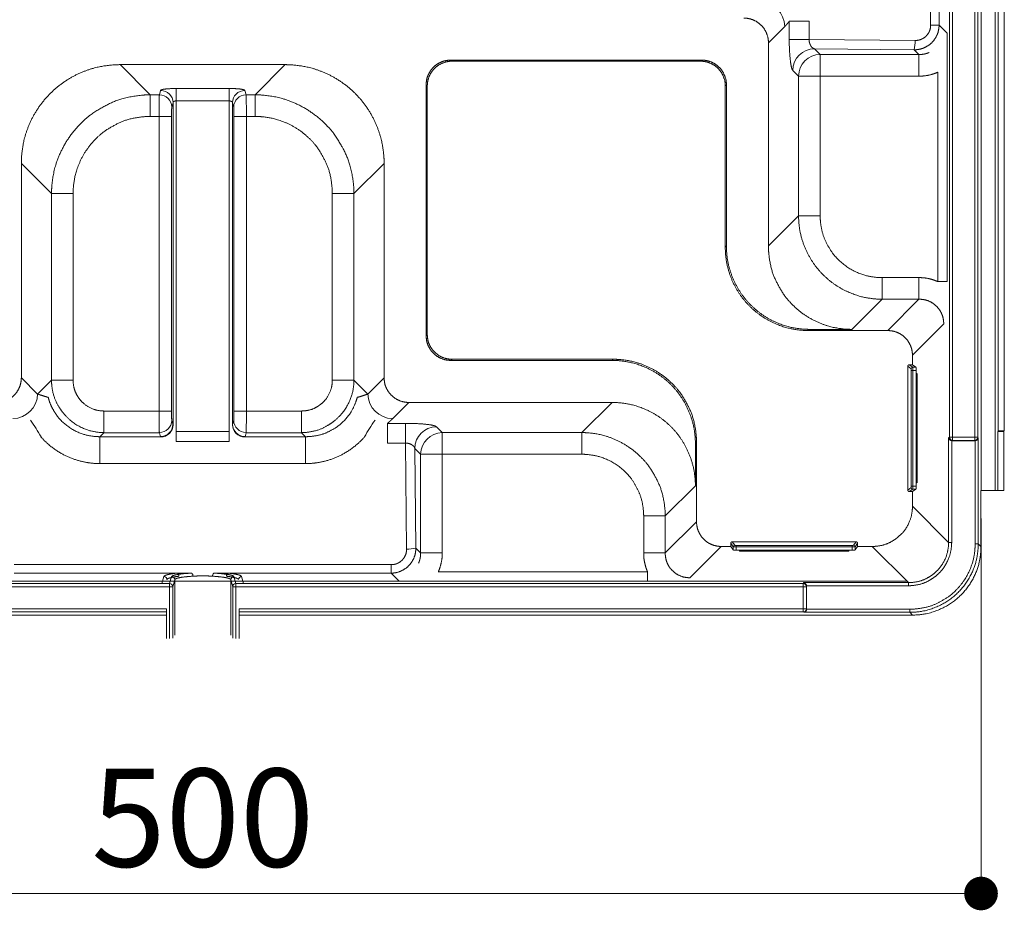
# Model space of a CAD drawing. Units: millimetres. Extents: x 983 to 21191, y 376 to 14413.
# Drawn here: x 17984 to 19039, y 5800 to 6753 of the extents above; entities that cross this region are included whole.
import ezdxf

# ---------------------------------------------------------------- set-up
doc = ezdxf.new("R2010")
doc.units = ezdxf.units.MM
doc.layers.get('Defpoints').update_dxf_attribs({"lineweight": 0})
doc.layers.add('KAKOU', color=7, linetype='Continuous', lineweight=0)
doc.layers.add('SUNPO', color=7, linetype='Continuous', lineweight=0)
doc.styles.add('CAD_SEIZU', font='romans.shx', dxfattribs={"width": 0.8, "bigfont": 'kelf1-k.shx'})
doc.dimstyles.new('Tdim200-3.5', dxfattribs={"dimscale": 30, "dimtxt": 3.5, "dimasz": 1.2, "dimexe": 0, "dimexo": 1, "dimgap": 0.5, "dimtad": 1, "dimdec": 1, "dimdsep": 46, "dimtxsty": 'CAD_SEIZU', "dimblk": 'DOT', "dimcen": 1, "dimclrd": 4, "dimclre": 4, "dimclrt": 256, "dimadec": 1, "dimazin": 2, "dimtfac": 1, "dimtdec": 1, "dimtix": 1, "dimtmove": 2, "dimatfit": 3, "dimldrblk": 'DOT', "dimfxl": 1, "dimlwd": -1, "dimlwe": -1, "dimarcsym": 0})

# ---------------------------------------------------------------- blocks, each defined once
blk = doc.blocks.new('グループ-449')
at = {"color": 3, "linetype": 'Continuous', "lineweight": 0}
for points in [[(10701.72, -25724.78), (10703.03, -25724.78), (10706.13, -25724.15), (10708.62, -25722.84), (10710.17, -25721.7), (10712.23, -25719.65), (10714, -25716.29), (10714.62, -25713.19), (10714.62, -25711.88)], [(10701.72, -25725.77), (10703.13, -25725.77), (10706.47, -25725.09), (10709.15, -25723.68), (10710.82, -25722.45), (10713.03, -25720.24), (10714.94, -25716.62), (10715.61, -25713.29), (10715.61, -25711.88)], [(10702.18, -25733.31), (10704.12, -25733.31), (10708.72, -25732.46), (10712.48, -25730.67), (10716.1, -25728.3), (10719.89, -25723.95), (10722.3, -25718.87), (10723.15, -25714.28), (10723.15, -25712.34)], [(10702.18, -25734.31), (10705.64, -25734.31), (10711.74, -25732.34), (10716.76, -25729.06), (10720.73, -25724.5), (10723.26, -25719.18), (10724.15, -25714.37), (10724.15, -25712.34)], [(10703.05, -25735.18), (10706.51, -25735.18), (10712.61, -25733.21), (10717.63, -25729.93), (10721.6, -25725.37), (10724.13, -25720.05), (10725.02, -25715.24), (10725.02, -25713.21)]]:
    blk.add_open_spline(points, degree=2, dxfattribs=at)
blk = doc.blocks.new('DC_GROUP_植栽トレー_57')
at = {"color": 7, "linetype": 'Continuous', "lineweight": 0}
for p, q in [((-156.22, -341.29), (-156.32, -341.29)), ((-156.12, -341.28), (-156.22, -341.29)), ((-156.01, -341.27), (-156.12, -341.28)), ((-155.91, -341.27), (-156.01, -341.27)), ((-155.81, -341.26), (-155.91, -341.27)), ((-155.7, -341.26), (-155.81, -341.26)), ((-155.6, -341.25), (-155.7, -341.26)), ((-155.49, -341.24), (-155.6, -341.25)), ((-155.39, -341.24), (-155.49, -341.24)), ((-155.29, -341.23), (-155.39, -341.24)), ((-155.18, -341.23), (-155.29, -341.23)), ((-155.08, -341.22), (-155.18, -341.23)), ((-154.97, -341.21), (-155.08, -341.22)), ((-154.86, -341.21), (-154.97, -341.21)), ((-154.76, -341.2), (-154.86, -341.21)), ((-154.65, -341.2), (-154.76, -341.2)), ((-154.55, -341.19), (-154.65, -341.2)), ((-154.44, -341.19), (-154.55, -341.19)), ((-154.33, -341.18), (-154.44, -341.19)), ((-154.23, -341.18), (-154.33, -341.18)), ((-154.12, -341.18), (-154.23, -341.18)), ((-154.01, -341.17), (-154.12, -341.18)), ((-153.91, -341.17), (-154.01, -341.17)), ((-153.8, -341.17), (-153.91, -341.17)), ((-153.69, -341.16), (-153.8, -341.17)), ((-153.58, -341.16), (-153.69, -341.16)), ((-153.48, -341.16), (-153.58, -341.16)), ((-153.37, -341.16), (-153.48, -341.16)), ((-153.26, -341.16), (-153.37, -341.16)), ((-153.15, -341.16), (-153.26, -341.16)), ((-153.04, -341.16), (-153.15, -341.16)), ((-152.93, -341.16), (-153.04, -341.16)), ((-152.83, -341.16), (-152.93, -341.16)), ((-152.72, -341.16), (-152.83, -341.16)), ((-152.61, -341.16), (-152.72, -341.16)), ((-152.5, -341.17), (-152.61, -341.16)), ((-152.39, -341.17), (-152.5, -341.17)), ((-152.28, -341.17), (-152.39, -341.17)), ((-152.18, -341.18), (-152.28, -341.17)), ((-152.07, -341.18), (-152.18, -341.18)), ((-151.96, -341.18), (-152.07, -341.18)), ((-151.86, -341.19), (-151.96, -341.18)), ((-151.75, -341.19), (-151.86, -341.19)), ((-151.64, -341.2), (-151.75, -341.19)), ((-151.54, -341.2), (-151.64, -341.2)), ((-151.43, -341.21), (-151.54, -341.2)), ((-151.33, -341.21), (-151.43, -341.21)), ((-151.22, -341.22), (-151.33, -341.21)), ((-151.12, -341.23), (-151.22, -341.22)), ((-151.01, -341.23), (-151.12, -341.23)), ((-150.91, -341.24), (-151.01, -341.23)), ((-150.81, -341.24), (-150.91, -341.24)), ((-150.7, -341.25), (-150.81, -341.24)), ((-150.6, -341.26), (-150.7, -341.25)), ((-150.49, -341.26), (-150.6, -341.26)), ((-150.39, -341.27), (-150.49, -341.26)), ((-150.29, -341.27), (-150.39, -341.27)), ((-150.19, -341.28), (-150.29, -341.27)), ((-150.08, -341.29), (-150.19, -341.28)), ((-149.98, -341.29), (-150.08, -341.29))]:
    blk.add_line(p, q, dxfattribs=at)
blk = doc.blocks.new('グループ-448')
at = {"color": 3, "linetype": 'Continuous', "lineweight": 0}
for p, q in [((10714.93, -25678.1), (10714.93, -25464.51)), ((10729.57, -25695.18), (10729.57, -25496.58)), ((10715.92, -25498.32), (10715.92, -25678.1)), ((10723.02, -25678.1), (10723.02, -25498.32)), ((10724.02, -25498.32), (10724.02, -25678.1)), ((10725.05, -25695.18), (10725.05, -25497.58)), ((10730.52, -25676.05), (10730.52, -25497.26)), ((10732.52, -25676.05), (10732.52, -25497.26)), ((10714.13, -25628.09), (10714.13, -25548.31)), ((10730.39, -25676.18), (10730.52, -25676.05)), ((10732.39, -25676.18), (10730.39, -25676.18)), ((10730.39, -25695.18), (10730.39, -25676.18)), ((10730.52, -25676.05), (10732.52, -25676.05)), ((10732.52, -25676.05), (10732.39, -25676.18)), ((10732.39, -25676.18), (10732.39, -25695.18)), ((10714.62, -25678.23), (10714.93, -25678.1)), ((10714.62, -25711.88), (10714.62, -25678.23)), ((10714.93, -25678.1), (10715.92, -25678.1)), ((10715.61, -25679.17), (10715.61, -25711.88)), ((10715.92, -25679.1), (10715.73, -25679.18)), ((10723.1, -25679.18), (10715.73, -25679.18)), ((10715.92, -25678.1), (10723.02, -25678.1)), ((10715.92, -25678.1), (10715.92, -25679.1)), ((10723.02, -25679.1), (10715.92, -25679.1)), ((10723.02, -25678.1), (10723.02, -25679.1)), ((10723.02, -25678.1), (10724.02, -25678.1)), ((10723.1, -25679.18), (10723.02, -25679.1)), ((10723.15, -25712.34), (10723.15, -25679.18)), ((10724.02, -25678.1), (10724.15, -25678.23)), ((10724.15, -25678.23), (10724.15, -25712.34)), ((10725.02, -25695.18), (10725.05, -25695.18)), ((10725.02, -25695.18), (10725.02, -25713.21)), ((10725.05, -25695.18), (10729.57, -25695.18)), ((10729.57, -25695.18), (10730.39, -25695.18)), ((10732.39, -25695.18), (10730.39, -25695.18)), ((10714.62, -25711.88), (10715.61, -25711.88)), ((10723.15, -25712.34), (10724.15, -25712.34)), ((10724.15, -25712.34), (10725.02, -25713.21)), ((10617.93, -25721.31), (10550.69, -25721.31)), ((10248.59, -25724.29), (10701.23, -25724.29)), ((10414.45, -25721.73), (10471.5, -25721.73)), ((10464.39, -25725.09), (10465.03, -25722.83)), ((10466.03, -25723.83), (10465.38, -25726.08)), ((10466.03, -25723.83), (10466.03, -25741.67)), ((10478.54, -25721.73), (10535.59, -25721.73)), ((10484.66, -25726.08), (10484.01, -25723.83)), ((10484.01, -25723.83), (10484.01, -25741.67)), ((10485.01, -25722.83), (10485.65, -25725.09)), ((10535.59, -25721.73), (10538.15, -25724.29)), ((10282.1, -25725.09), (10464.39, -25725.09)), ((10464.39, -25726.08), (10282.1, -25726.08)), ((10464.39, -25726.08), (10464.39, -25725.09)), ((10464.39, -25742.68), (10464.39, -25726.08)), ((10464.39, -25726.08), (10465.38, -25726.08)), ((10465.38, -25726.08), (10465.38, -25742.63)), ((10484.66, -25742.63), (10484.66, -25726.08)), ((10485.65, -25726.08), (10484.66, -25726.08)), ((10485.65, -25725.09), (10485.65, -25726.08)), ((10485.65, -25725.09), (10667.94, -25725.09)), ((10485.65, -25726.08), (10485.65, -25742.68)), ((10667.94, -25726.08), (10485.65, -25726.08)), ((10667.94, -25725.09), (10668.07, -25724.78)), ((10667.94, -25726.08), (10667.94, -25725.09)), ((10667.94, -25733.18), (10667.94, -25726.08)), ((10667.94, -25726.08), (10668.94, -25726.08)), ((10668.07, -25724.78), (10701.72, -25724.78)), ((10669.02, -25725.89), (10668.94, -25726.08)), ((10668.94, -25726.08), (10668.94, -25733.18)), ((10701.72, -25725.77), (10669.01, -25725.77)), ((10669.02, -25725.89), (10669.02, -25733.26)), ((10701.72, -25724.78), (10701.72, -25725.77)), ((10282.1, -25733.18), (10463.35, -25733.18)), ((10463.35, -25733.18), (10463.35, -25742.68)), ((10486.69, -25733.18), (10667.94, -25733.18)), ((10486.69, -25733.18), (10486.69, -25742.68)), ((10667.94, -25733.18), (10668.94, -25733.18)), ((10667.94, -25734.18), (10667.94, -25733.18)), ((10668.94, -25733.18), (10669.02, -25733.26)), ((10669.02, -25733.31), (10702.18, -25733.31)), ((10702.18, -25733.31), (10702.18, -25734.31)), ((10463.35, -25735.18), (10246.99, -25735.18)), ((10463.35, -25734.18), (10282.1, -25734.18)), ((10667.94, -25734.18), (10486.69, -25734.18)), ((10703.05, -25735.18), (10486.69, -25735.18)), ((10668.07, -25734.31), (10667.94, -25734.18)), ((10702.18, -25734.31), (10668.07, -25734.31)), ((10703.05, -25735.18), (10702.18, -25734.31))]:
    blk.add_line(p, q, dxfattribs=at)
for points in [[(10715.61, -25679.17, 0.028815), (10715.73, -25679.18)], [(10723.1, -25679.18, 0.012407), (10723.15, -25679.18)], [(10669.02, -25725.89, 0.028792), (10669.01, -25725.77)], [(10669.02, -25733.31, 0.012408), (10669.02, -25733.26)]]:
    blk.add_lwpolyline(points, format="xyb", dxfattribs=at)
for centre, radius, start, end in [((10715.93, -25678.09), 1, 180.2521, 269.398), ((10723.02, -25678.1), 1, 270.1844, 359.8164), ((10465.02, -25723.83), 1, 0.4832, 89.9102), ((10470.66, -25722.58), 1.2, 353.5612, 45.5086), ((10479.38, -25722.58), 1.2, 134.4914, 186.4388), ((10485.02, -25723.83), 1, 90.0898, 179.5168), ((10464.38, -25726.09), 1, 0.4819, 89.9116), ((10485.66, -25726.09), 1, 90.0884, 179.5181), ((10667.94, -25726.09), 1, 0.602, 89.7479), ((10667.94, -25733.18), 1, 270.1836, 359.8156)]:
    blk.add_arc(centre, radius, start, end, dxfattribs=at)
for points in [[(10714.62, -25678.23), (10714.64, -25678.36), (10714.73, -25678.59), (10714.88, -25678.79), (10715.07, -25678.97), (10715.29, -25679.09), (10715.51, -25679.16), (10715.61, -25679.17)], [(10723.15, -25679.18), (10723.32, -25679.17), (10723.57, -25679.07), (10723.77, -25678.96), (10723.96, -25678.77), (10724.09, -25678.55), (10724.15, -25678.33), (10724.15, -25678.23)], [(10471.5, -25721.73), (10470.24, -25721.78), (10468.36, -25721.95), (10467.19, -25722.1), (10466.25, -25722.28), (10465.69, -25722.43), (10465.42, -25722.53), (10465.22, -25722.62), (10465.06, -25722.74), (10465.03, -25722.83)], [(10471.85, -25722.72), (10470.79, -25722.77), (10469.19, -25722.93), (10468.18, -25723.06), (10467.34, -25723.22), (10466.82, -25723.36), (10466.45, -25723.48), (10466.18, -25723.63), (10466.05, -25723.74), (10466.03, -25723.83)], [(10484.01, -25723.83), (10483.99, -25723.74), (10483.86, -25723.63), (10483.7, -25723.54), (10483.34, -25723.39), (10482.7, -25723.22), (10481.86, -25723.06), (10480.85, -25722.93), (10479.25, -25722.77), (10478.19, -25722.72)], [(10485.01, -25722.83), (10484.98, -25722.74), (10484.82, -25722.62), (10484.47, -25722.46), (10483.79, -25722.28), (10482.85, -25722.11), (10481.68, -25721.95), (10479.8, -25721.78), (10478.54, -25721.73)], [(10669.01, -25725.77), (10669, -25725.67), (10668.93, -25725.45), (10668.81, -25725.23), (10668.68, -25725.08), (10668.56, -25724.98), (10668.37, -25724.86), (10668.17, -25724.79), (10668.07, -25724.78)], [(10668.07, -25734.31), (10668.2, -25734.3), (10668.44, -25734.22), (10668.66, -25734.08), (10668.84, -25733.88), (10668.96, -25733.64), (10669.01, -25733.42), (10669.02, -25733.31)]]:
    blk.add_open_spline(points, degree=2, dxfattribs=at)
at = {"color": 3}
blk.add_blockref('DC_GROUP_植栽トレー_57', (10628.17, -25381.43), dxfattribs=at)
blk = doc.blocks.new('A$C7B7B1495')
at = {"color": 1, "linetype": 'Continuous', "lineweight": 0}
for p, q in [((1637.8, 1060.2), (1637.8, 656.4)), ((1646.8, 656.4), (1646.8, 846.6)), ((1464.1, 637.6), (1481.5, 655)), ((1486.4, 660.6), (1507.6, 660.6)), ((1486.4, 660.6), (1486.4, 641.3)), ((1507.6, 641.3), (1507.6, 660.6)), ((1637.8, 656.4), (1646.8, 656.4)), ((1655.4, 647.9), (1646.8, 656.4)), ((1464.1, 420.1), (1464.1, 637.6)), ((1486.4, 641.3), (1507.6, 641.3)), ((1621.1, 640.1), (1507.6, 641.3)), ((1513.3, 631.3), (1620.2, 630.2)), ((1519.5, 625), (1513.3, 631.3)), ((1519.5, 601.9), (1519.5, 625)), ((1625.3, 625), (1519.5, 625)), ((1620.2, 630.2), (1625.3, 625)), ((1625.3, 601.9), (1625.3, 625)), ((770, 614.2), (946.7, 614.2)), ((802.2, 582), (770, 614.2)), ((946.7, 614.2), (914.4, 582)), ((1125.3, 617.9), (1124, 619.1)), ((1124, 619.1), (1392.6, 619.1)), ((1391.4, 617.9), (1125.3, 617.9)), ((1392.6, 619.1), (1391.4, 617.9)), ((1490.1, 608.1), (1496.4, 601.9)), ((1496.4, 601.9), (1496.4, 452.4)), ((1496.4, 601.9), (1519.5, 601.9)), ((1519.5, 601.9), (1625.3, 601.9)), ((1519.5, 452.4), (1519.5, 601.9)), ((1645.4, 606.1), (1645.4, 382)), ((1097.6, 592.6), (1098.8, 591.4)), ((1097.6, 324), (1097.6, 592.6)), ((1098.8, 591.4), (1098.8, 325.3)), ((1417.9, 591.4), (1419.1, 592.6)), ((1417.9, 418.9), (1417.9, 591.4)), ((1419.1, 592.6), (1419.1, 420.1)), ((811.9, 582), (802.2, 582)), ((802.2, 582), (802.2, 558.8)), ((813.2, 586.7), (811.9, 582)), ((829.9, 575.4), (829.9, 588.7)), ((886.8, 588.7), (829.9, 588.7)), ((886.8, 575.4), (886.8, 588.7)), ((904.8, 582), (903.4, 586.7)), ((914.4, 582), (904.8, 582)), ((914.4, 582), (914.4, 558.8)), ((825.2, 568.7), (826.6, 573.4)), ((826.6, 573.4), (826.6, 228.6)), ((829.9, 575.4), (886.8, 575.4)), ((829.9, 221.3), (829.9, 575.4)), ((886.8, 575.4), (886.8, 221.3)), ((890.1, 573.4), (891.5, 568.7)), ((890.1, 228.6), (890.1, 573.4)), ((802.2, 558.8), (811.6, 558.8)), ((824.9, 558.8), (811.6, 558.8)), ((811.6, 558.8), (811.6, 243.4)), ((824.9, 243.4), (824.9, 558.8)), ((891.8, 558.8), (891.8, 243.4)), ((891.8, 558.8), (905.1, 558.8)), ((905.1, 558.8), (914.4, 558.8)), ((905.1, 243.4), (905.1, 558.8)), ((664.1, 279), (664.1, 508.4)), ((664.1, 508.4), (696.4, 476.1)), ((1020.3, 476.1), (1052.6, 508.4)), ((1052.6, 508.4), (1052.6, 279)), ((696.4, 476.1), (696.4, 276.5)), ((696.4, 476.1), (719.5, 476.1)), ((719.5, 276.5), (719.5, 476.1)), ((1020.3, 476.1), (997.1, 476.1)), ((997.1, 476.1), (997.1, 276.5)), ((1020.3, 276.5), (1020.3, 476.1)), ((1496.4, 452.4), (1464.1, 420.1)), ((1496.4, 452.4), (1519.5, 452.4)), ((1419.1, 420.1), (1417.9, 418.9)), ((1625.3, 386.2), (1585.7, 386.2)), ((1585.7, 363), (1585.7, 386.2)), ((1625.3, 363), (1625.3, 386.2)), ((1645.4, 382), (1655.4, 382)), ((1553.4, 330.8), (1585.7, 363)), ((1585.7, 363), (1625.3, 363)), ((1625.3, 363), (1591.8, 329.5)), ((1507.2, 329.5), (1508.4, 330.8)), ((1591.8, 329.5), (1507.2, 329.5)), ((1508.4, 330.8), (1553.4, 330.8)), ((1618.3, 303.1), (1651.8, 336.6)), ((1098.8, 325.3), (1097.6, 324)), ((1124, 297.6), (1125.3, 298.8)), ((1296.6, 297.6), (1124, 297.6)), ((1297.8, 298.8), (1125.3, 298.8)), ((1297.8, 298.8), (1296.6, 297.6)), ((1618.3, 303.1), (1618.3, 292.9)), ((1613.2, 291.3), (1613.2, 158.7)), ((1617, 288.6), (1613.2, 291.3)), ((1614.9, 292.9), (1618.3, 292.9)), ((1614.9, 292.9), (1618.6, 290.3)), ((1618.8, 286.9), (1617.1, 286.9)), ((1617.1, 163.1), (1617.1, 286.9)), ((1622, 290.3), (1618.3, 292.9)), ((1618.6, 290.3), (1622, 290.3)), ((1622.4, 286.9), (1618.8, 286.9)), ((1618.8, 286.9), (1618.8, 163.1)), ((1622.4, 286.9), (1622.4, 283.9)), ((681.5, 261.6), (664.1, 279)), ((696.4, 276.5), (681.5, 261.6)), ((719.5, 276.5), (696.4, 276.5)), ((997.1, 276.5), (1020.3, 276.5)), ((1035.2, 261.6), (1020.3, 276.5)), ((1052.6, 279), (1035.2, 261.6)), ((1622.4, 283.9), (1622.4, 166.1)), ((1623.2, 283.3), (1622.4, 283.9)), ((1623.2, 166.7), (1623.2, 283.3)), ((811.6, 243.4), (752.6, 243.4)), ((752.6, 243.4), (752.6, 220.2)), ((811.6, 243.4), (824.9, 243.4)), ((891.8, 243.4), (905.1, 243.4)), ((964, 243.4), (905.1, 243.4)), ((964, 243.4), (964, 220.2)), ((1061.6, 235.2), (1079, 252.6)), ((1079, 252.6), (1296.6, 252.6)), ((1296.6, 252.6), (1264.3, 220.3)), ((826.4, 229.2), (825.2, 233.5)), ((891.5, 233.5), (890.2, 229.2)), ((1056.1, 209.1), (1056.1, 230.2)), ((1075.4, 230.2), (1056.1, 230.2)), ((1075.4, 209.1), (1075.4, 230.2)), ((1114.8, 220.3), (1108.5, 226.6)), ((748.3, 215.9), (752.6, 220.2)), ((748.3, 215.9), (748.3, 187.1)), ((813.1, 215.9), (748.3, 215.9)), ((752.6, 220.2), (811.9, 220.2)), ((811.9, 220.2), (813.1, 215.9)), ((886.8, 221.3), (829.9, 221.3)), ((829.9, 210.7), (829.9, 221.3)), ((886.8, 210.7), (886.8, 221.3)), ((903.6, 215.9), (904.8, 220.2)), ((968.4, 215.9), (903.6, 215.9)), ((904.8, 220.2), (964, 220.2)), ((964, 220.2), (968.4, 215.9)), ((968.4, 215.9), (968.4, 187.1)), ((1264.3, 220.3), (1114.8, 220.3)), ((1114.8, 197.1), (1114.8, 220.3)), ((1264.3, 197.1), (1264.3, 220.3)), ((829.9, 210.7), (886.8, 210.7)), ((1056.1, 209.1), (1075.4, 209.1)), ((1075.4, 209.1), (1076.6, 95.6)), ((1086.5, 96.5), (1085.4, 203.4)), ((1085.4, 203.4), (1091.6, 197.1)), ((1385.9, 208.2), (1387.1, 209.5)), ((1385.9, 163.2), (1385.9, 208.2)), ((1387.1, 124.9), (1387.1, 209.5)), ((1091.6, 197.1), (1114.8, 197.1)), ((1091.6, 197.1), (1091.6, 91.4)), ((1114.8, 91.4), (1114.8, 197.1)), ((1114.8, 197.1), (1264.3, 197.1)), ((748.3, 187.1), (968.4, 187.1)), ((1353.6, 131), (1385.9, 163.2)), ((1613.2, 158.7), (1617, 161.4)), ((1618.6, 159.7), (1614.9, 157.1)), ((1618.8, 163.1), (1617.1, 163.1)), ((1618.3, 157.1), (1622, 159.7)), ((1622, 159.7), (1618.6, 159.7)), ((1618.8, 163.1), (1622.4, 163.1)), ((1622.4, 166.1), (1623.2, 166.7)), ((1622.4, 166.1), (1622.4, 163.1)), ((1614.9, 157.1), (1618.3, 157.1)), ((1618.3, 157.1), (1618.3, 141.4)), ((1657, 102.7), (1618.3, 141.4)), ((1330.5, 131), (1353.6, 131)), ((1330.5, 131), (1330.5, 91.4)), ((1353.6, 91.4), (1353.6, 131)), ((1387.1, 124.9), (1353.6, 91.4)), ((1091.6, 91.4), (1086.5, 96.5)), ((1380.1, 64.9), (1413.6, 98.4)), ((1423.8, 98.4), (1413.6, 98.4)), ((1423.8, 101.8), (1423.8, 98.4)), ((1426.4, 98), (1423.8, 101.8)), ((1423.8, 98.4), (1426.4, 94.7)), ((1557.9, 103.4), (1425.4, 103.4)), ((1425.4, 103.4), (1428.1, 99.7)), ((1426.4, 94.7), (1426.4, 98)), ((1429.7, 99.5), (1553.6, 99.5)), ((1429.7, 97.9), (1429.7, 99.5)), ((1429.7, 97.9), (1429.7, 94.3)), ((1553.6, 97.9), (1429.7, 97.9)), ((1553.6, 97.9), (1553.6, 99.5)), ((1553.6, 94.3), (1553.6, 97.9)), ((1555.3, 99.7), (1557.9, 103.4)), ((1559.6, 101.8), (1556.9, 98)), ((1556.9, 94.7), (1559.6, 98.4)), ((1556.9, 98), (1556.9, 94.7)), ((1559.6, 98.4), (1559.6, 101.8)), ((1575.3, 98.4), (1559.6, 98.4)), ((1575.3, 98.4), (1614, 59.7)), ((1091.6, 91.4), (1114.8, 91.4)), ((1330.5, 91.4), (1353.6, 91.4)), ((1432.8, 94.3), (1429.7, 94.3)), ((1432.8, 94.3), (1550.6, 94.3)), ((1433.3, 93.5), (1432.8, 94.3)), ((1550, 93.5), (1433.3, 93.5)), ((1550.6, 94.3), (1550, 93.5)), ((1553.6, 94.3), (1550.6, 94.3)), ((1060.2, 78.9), (656.4, 78.9)), ((1060.2, 78.9), (1060.2, 69.8)), ((656.4, 69.8), (830.7, 69.8)), ((814.5, 58.6), (816.7, 66.2)), ((886, 69.8), (1060.2, 69.8)), ((900, 66.2), (902.1, 58.6)), ((1060.2, 69.8), (1068.8, 61.3)), ((1334.7, 71.2), (1110.6, 71.2)), ((1334.7, 61.3), (1334.7, 71.2))]:
    blk.add_line(p, q, dxfattribs=at)
for centre, radius, start, end in [((1454.6, 654.6), 26.9, 0.9905, 89.0095), ((1583.2, 638.4), 37.9, 347.4314, 2.5319), ((1513.7, 607.7), 23.6, 90.9905, 179.0095), ((1519.9, 601.5), 23.6, 90.9905, 179.0095), ((811.9, 568.6), 13.3, 0.4825, 89.9112), ((813.2, 573.3), 13.3, 0.4824, 89.9114), ((903.5, 573.3), 13.3, 90.0886, 179.5176), ((904.8, 568.6), 13.3, 90.0888, 179.5175), ((1618.6, 288.6), 1.68, 90.8135, 179.3977), ((654.6, 262.1), 26.9, 270.9905, 359.0095), ((1062.1, 262.1), 26.9, 180.9905, 269.0095), ((529, 129.8), 178.2, 28.7828, 35.6066), ((811.9, 233.6), 13.3, 270.089, 359.5173), ((904.8, 233.6), 13.3, 180.4827, 269.911), ((1187.7, 129.8), 178.2, 144.3934, 151.2172), ((813.1, 229.3), 13.3, 270.089, 359.5174), ((813.3, 228.9), 13.3, 269.8928, 358.9298), ((903.4, 228.9), 13.3, 181.0702, 270.1072), ((903.6, 229.3), 13.3, 180.4826, 269.911), ((1108.9, 203), 23.6, 90.9905, 179.0095), ((1115.2, 196.7), 23.6, 90.9905, 179.0095), ((1618.6, 161.4), 1.68, 180.6047, 269.1841), ((1078.3, 133.5), 37.9, 267.4681, 282.5686), ((1428.1, 98), 1.68, 90.6023, 179.1865), ((1555.3, 98), 1.68, 0.8159, 89.3953), ((816.7, 62.9), 3.34, 0.4824, 89.9119), ((829.6, 66.7), 3.31, 356.8362, 70.6359), ((887.1, 66.7), 3.31, 109.3641, 183.1638), ((900, 62.9), 3.34, 90.0881, 179.5176)]:
    blk.add_arc(centre, radius, start, end, dxfattribs=at)
for points in [[(1464.1, 637.6), (1464.1, 641.8), (1461.7, 649.2), (1457.8, 655.2), (1452.3, 660), (1445.9, 663), (1440.1, 664.1), (1437.6, 664.1)], [(1481.5, 655), (1483.2, 656.7), (1485.6, 659.5), (1486.4, 660.6)], [(1620.2, 630.2), (1622.6, 630.1), (1628.5, 631.2), (1633.2, 633.4), (1637.8, 636.4), (1642.6, 641.8), (1645.7, 648.2), (1646.8, 654), (1646.8, 656.4)], [(1621.1, 640.1), (1622.4, 640.1), (1625.5, 640.5), (1628.1, 641.5), (1630.7, 642.8), (1633.7, 645.4), (1635.9, 648.6), (1637.3, 652), (1637.8, 655.1), (1637.8, 656.4)], [(1486.4, 641.3), (1486.4, 633.4), (1487.1, 622.4), (1487.8, 616.6), (1488.4, 613.1), (1488.9, 610.6), (1489.7, 608.6), (1490.1, 608.1)], [(1507.6, 641.3), (1507.6, 640), (1508, 637.9), (1508.5, 636.4), (1509.1, 635), (1509.8, 633.7), (1510.7, 632.7), (1511.6, 632), (1512.6, 631.4), (1513.3, 631.3)], [(1625.3, 625), (1627.6, 625), (1631.2, 625.6), (1634.3, 626.4), (1636.2, 627.2)], [(770, 614.2), (761, 614.2), (739.5, 610.6), (715.6, 600.3), (694.4, 583.9), (678, 562.7), (667.7, 538.8), (664.1, 517.4), (664.1, 508.4)], [(1052.6, 508.4), (1052.6, 517.4), (1048.9, 538.8), (1038.6, 562.7), (1022.3, 583.9), (1001, 600.3), (977.1, 610.6), (955.7, 614.2), (946.7, 614.2)], [(1124, 619.1), (1121.6, 619.1), (1115.8, 618), (1111, 615.8), (1106.5, 612.8), (1101.7, 607.3), (1098.6, 600.9), (1097.6, 595.1), (1097.6, 592.6)], [(1125.3, 617.9), (1121.1, 617.9), (1113.7, 615.5), (1107.7, 611.6), (1102.9, 606.1), (1099.9, 599.7), (1098.8, 593.9), (1098.8, 591.4)], [(1417.9, 591.4), (1417.9, 595.6), (1415.5, 602.9), (1411.6, 609), (1406.1, 613.8), (1399.7, 616.8), (1393.9, 617.9), (1391.4, 617.9)], [(1419.1, 592.6), (1419.1, 596.8), (1416.7, 604.2), (1412.8, 610.2), (1407.3, 615), (1400.9, 618), (1395.1, 619.1), (1392.6, 619.1)], [(1625.3, 601.9), (1630.5, 601.9), (1638.3, 603.5), (1643.2, 605.1), (1645.4, 606.1)], [(802.2, 582), (792.5, 581.9), (769.2, 577.6), (750.3, 568.5), (732.1, 556.6), (713, 534.7), (700.8, 509.1), (696.4, 485.9), (696.4, 476.1)], [(811.9, 582), (811.9, 581.6), (811.7, 579.1), (811.6, 567.8), (811.6, 558.8)], [(829.9, 588.7), (826.5, 588.7), (821.7, 588.4), (819, 588.2), (816.7, 587.9), (815, 587.6), (814, 587.2), (813.6, 587.1), (813.3, 586.9), (813.2, 586.7)], [(903.4, 586.7), (903.4, 586.9), (902.8, 587.2), (901.7, 587.5), (900, 587.9), (897.7, 588.2), (895, 588.4), (890.2, 588.7), (886.8, 588.7)], [(905.1, 558.8), (905.1, 563.9), (905, 572.9), (904.9, 579.1), (904.8, 581.6), (904.8, 582)], [(1020.3, 476.1), (1020.3, 485.9), (1015.9, 509.1), (1006.9, 528.1), (994.9, 546.3), (973, 565.4), (947.4, 577.6), (924.2, 581.9), (914.4, 582)], [(829.9, 575.4), (829.6, 575.4), (828.9, 575.3), (828.1, 575.1), (827.6, 574.9), (827.3, 574.7), (827, 574.4), (826.7, 574.1), (826.6, 573.7), (826.6, 573.4)], [(890.1, 573.4), (890.1, 573.5), (890.1, 573.8), (889.9, 574.1), (889.8, 574.3), (889.6, 574.5), (889.2, 574.8), (888.5, 575.1), (887.8, 575.3), (887.1, 575.4), (886.8, 575.4)], [(802.2, 558.8), (794.6, 558.8), (776.4, 555.4), (761.6, 548.4), (747.3, 539.1), (732.4, 521.9), (722.9, 501.9), (719.5, 483.7), (719.5, 476.1)], [(825.2, 568.7), (825.2, 568.6), (825.1, 568.2), (825.1, 567.4), (825, 565.9), (824.9, 561.8), (824.9, 558.8)], [(891.8, 558.8), (891.8, 561.8), (891.7, 565.9), (891.6, 567.4), (891.5, 568.2), (891.5, 568.6), (891.5, 568.7)], [(997.1, 476.1), (997.1, 483.7), (993.8, 501.9), (986.7, 516.8), (977.4, 531), (960.3, 546), (940.2, 555.4), (922.1, 558.8), (914.4, 558.8)], [(1496.4, 452.4), (1496.4, 438.3), (1504.5, 413.5), (1517.8, 393.2), (1536.3, 377.1), (1557.9, 366.8), (1577.5, 363.1), (1585.7, 363)], [(1519.5, 452.4), (1519.5, 446.2), (1522.2, 431.7), (1527.9, 419.8), (1535.3, 408.4), (1549, 396.5), (1565, 388.9), (1579.6, 386.2), (1585.7, 386.2)], [(1417.9, 418.9), (1417.9, 404.8), (1425.8, 379.9), (1439.2, 359.5), (1457.7, 343.4), (1479.3, 333.2), (1498.9, 329.5), (1507.2, 329.5)], [(1419.1, 420.1), (1419.1, 406), (1427.1, 381.1), (1440.4, 360.8), (1458.9, 344.6), (1480.5, 334.4), (1500.2, 330.8), (1508.4, 330.8)], [(1464.1, 420.1), (1464.1, 411.8), (1467.7, 392.2), (1475.3, 376.1), (1485.4, 360.8), (1503.9, 344.6), (1525.5, 334.4), (1545.2, 330.8), (1553.4, 330.8)], [(1645.4, 382), (1643.2, 382.9), (1638.3, 384.6), (1630.5, 386.2), (1625.3, 386.2)], [(1651.8, 336.6), (1651.8, 339.1), (1650.8, 344.9), (1648.6, 349.7), (1645.6, 354.3), (1640.1, 359.1), (1633.7, 362.1), (1627.8, 363.1), (1625.3, 363)], [(1618.3, 303.1), (1618.3, 305.5), (1617.2, 311.3), (1614.9, 316.1), (1612, 320.7), (1606.5, 325.4), (1600.1, 328.5), (1594.3, 329.5), (1591.8, 329.5)], [(1097.6, 324), (1097.6, 321.6), (1098.6, 315.8), (1100.9, 311), (1103.9, 306.4), (1109.4, 301.7), (1115.8, 298.6), (1121.6, 297.6), (1124, 297.6)], [(1098.8, 325.3), (1098.8, 322.8), (1099.9, 317), (1102.1, 312.2), (1105.1, 307.7), (1110.6, 302.9), (1117, 299.9), (1122.8, 298.8), (1125.3, 298.8)], [(1385.9, 208.2), (1385.9, 222.3), (1377.9, 247.2), (1364.6, 267.6), (1346.1, 283.7), (1324.5, 293.9), (1304.8, 297.6), (1296.6, 297.6)], [(1387.1, 209.5), (1387.1, 217.7), (1383.5, 237.4), (1375.9, 253.4), (1365.8, 268.8), (1347.3, 284.9), (1325.7, 295.2), (1306.1, 298.8), (1297.8, 298.8)], [(1614.9, 292.9), (1614.7, 292.9), (1614.2, 292.8), (1613.9, 292.6), (1613.6, 292.3), (1613.4, 292), (1613.3, 291.7), (1613.2, 291.4), (1613.2, 291.3)], [(1617.1, 286.9), (1617.1, 287.2), (1617.1, 287.7), (1617.1, 288.1), (1617.1, 288.3), (1617, 288.4), (1617, 288.5), (1617, 288.6), (1617, 288.6), (1617, 288.6)], [(1618.8, 286.9), (1618.8, 288), (1618.7, 289.3), (1618.7, 289.8), (1618.7, 290), (1618.7, 290.2), (1618.6, 290.3), (1618.6, 290.3)], [(1622.4, 286.9), (1622.4, 287.7), (1622.3, 288.7), (1622.2, 289.3), (1622.2, 289.7), (1622.2, 289.9), (1622.1, 290), (1622.1, 290.2), (1622, 290.2), (1622, 290.3)], [(637.6, 252.6), (640.1, 252.6), (645.9, 253.6), (650.7, 255.9), (655.2, 258.9), (660, 264.4), (663, 270.8), (664.1, 276.6), (664.1, 279)], [(696.4, 276.5), (696.4, 270.8), (699.2, 257.3), (705, 246.5), (710, 239.8), (718.9, 230.8), (733.5, 223.1), (746.9, 220.3), (752.6, 220.2)], [(719.5, 276.5), (719.5, 273.1), (721.1, 265.2), (724.5, 258.8), (727.4, 254.8), (732.7, 249.6), (741.3, 245), (749.3, 243.4), (752.6, 243.4)], [(964, 220.2), (969.7, 220.3), (983.2, 223.1), (994, 228.8), (1000.7, 233.8), (1009.7, 242.8), (1017.5, 257.4), (1020.3, 270.8), (1020.3, 276.5)], [(964, 243.4), (967.4, 243.4), (975.4, 245), (981.7, 248.4), (985.7, 251.3), (991, 256.6), (995.5, 265.2), (997.1, 273.1), (997.1, 276.5)], [(1052.6, 279), (1052.6, 276.6), (1053.6, 270.8), (1055.9, 266), (1058.9, 261.4), (1064.4, 256.7), (1070.8, 253.6), (1076.6, 252.6), (1079, 252.6)], [(681.5, 261.6), (684.6, 260.5), (690.3, 258.7), (692.9, 258)], [(692.9, 258), (694.2, 252.8), (698.1, 244.6), (704.4, 235), (716.1, 224.8), (730, 218.2), (742.8, 215.9), (748.3, 215.9)], [(968.4, 215.9), (973.8, 215.9), (986.7, 218.2), (997.1, 223.2), (1006.8, 229.6), (1016.9, 241.1), (1022.4, 252.8), (1023.8, 258)], [(1023.8, 258), (1027.6, 259), (1033.3, 260.9), (1035.2, 261.6)], [(811.6, 243.4), (811.6, 238.3), (811.6, 229.3), (811.7, 223.1), (811.9, 220.6), (811.9, 220.2)], [(824.9, 243.4), (824.9, 240.4), (825, 236.3), (825.1, 234.8), (825.1, 234), (825.2, 233.6), (825.2, 233.5)], [(891.5, 233.5), (891.5, 233.6), (891.5, 234), (891.6, 234.8), (891.7, 236.3), (891.8, 240.4), (891.8, 243.4)], [(904.8, 220.2), (904.8, 220.6), (904.9, 223.1), (905.1, 234.4), (905.1, 243.4)], [(1385.9, 163.2), (1385.9, 177.3), (1377.9, 202.2), (1364.6, 222.6), (1346.1, 238.7), (1324.5, 248.9), (1304.8, 252.6), (1296.6, 252.6)], [(1056.1, 230.2), (1058, 231.7), (1060.7, 234.3), (1061.6, 235.2)], [(826.6, 228.6), (826.5, 229), (826.4, 229.2)], [(890.2, 229.2), (890.2, 229), (890.1, 228.6)], [(1108.5, 226.6), (1108, 227), (1106.8, 227.5), (1104.4, 228.2), (1100, 228.9), (1094.3, 229.5), (1083.3, 230.2), (1075.4, 230.2)], [(685.1, 215.6), (691, 209), (703.8, 199.4), (716.8, 192.9), (730.6, 188.7), (743, 187.1), (748.3, 187.1)], [(813.2, 215.6), (813.2, 215.8), (813.1, 215.9)], [(903.6, 215.9), (903.5, 215.8), (903.4, 215.6)], [(968.4, 187.1), (973.7, 187.1), (986.1, 188.7), (999.9, 192.9), (1012.8, 199.4), (1025.7, 209), (1031.5, 215.6)], [(1353.6, 131), (1353.6, 139.2), (1349.9, 158.8), (1342.3, 174.8), (1332.2, 190.2), (1313.7, 206.3), (1292.1, 216.6), (1272.5, 220.3), (1264.3, 220.3)], [(1085.4, 203.4), (1085.2, 204), (1084.7, 205.1), (1083.9, 206), (1082.9, 206.8), (1081.7, 207.6), (1079.6, 208.5), (1076.7, 209.1), (1075.4, 209.1)], [(1330.5, 131), (1330.5, 137.1), (1327.8, 151.6), (1322.1, 163.5), (1314.7, 174.9), (1301, 186.9), (1285, 194.4), (1270.4, 197.1), (1264.3, 197.1)], [(1613.2, 158.7), (1613.2, 158.5), (1613.4, 158.1), (1613.6, 157.7), (1613.8, 157.5), (1614.1, 157.3), (1614.4, 157.1), (1614.8, 157.1), (1614.9, 157.1)], [(1617, 161.4), (1617, 161.4), (1617, 161.5), (1617, 161.6), (1617.1, 161.7), (1617.1, 161.9), (1617.1, 162.3), (1617.1, 162.8), (1617.1, 163.1)], [(1618.6, 159.7), (1618.6, 159.7), (1618.7, 159.8), (1618.7, 160), (1618.7, 160.2), (1618.8, 161), (1618.8, 162.3), (1618.8, 163.1)], [(1622, 159.7), (1622, 159.8), (1622.1, 159.8), (1622.1, 160), (1622.2, 160.2), (1622.2, 160.7), (1622.3, 161.3), (1622.4, 162.3), (1622.4, 163.1)], [(1575.3, 98.4), (1579.6, 98.4), (1590, 100.5), (1598.3, 104.9), (1603.4, 108.7), (1610.3, 115.5), (1616.2, 126.7), (1618.3, 137), (1618.3, 141.4)], [(1387.1, 124.9), (1387.1, 122.4), (1388.2, 116.6), (1390.5, 111.8), (1393.4, 107.3), (1398.9, 102.5), (1405.3, 99.5), (1411.1, 98.4), (1413.6, 98.4)], [(1060.2, 69.8), (1064.4, 69.9), (1071.7, 72.3), (1077.7, 76.3), (1082.4, 81.8), (1085.5, 88.2), (1086.5, 94), (1086.5, 96.5)], [(1060.2, 78.9), (1061.5, 78.9), (1064.6, 79.4), (1067.2, 80.4), (1069.7, 81.8), (1072.6, 84.4), (1074.8, 87.6), (1076.2, 91.2), (1076.6, 94.3), (1076.6, 95.6)], [(1425.4, 103.4), (1425.2, 103.4), (1424.7, 103.3), (1424.4, 103.1), (1424.1, 102.9), (1423.9, 102.5), (1423.8, 102.2), (1423.8, 101.9), (1423.8, 101.8)], [(1426.4, 98), (1426.4, 98), (1426.5, 98), (1426.6, 98), (1426.9, 98), (1427.7, 97.9), (1429, 97.9), (1429.7, 97.9)], [(1428.1, 99.7), (1428.1, 99.7), (1428.1, 99.7), (1428.2, 99.6), (1428.4, 99.6), (1428.6, 99.6), (1428.9, 99.5), (1429.5, 99.5), (1429.7, 99.5)], [(1553.6, 99.5), (1553.9, 99.5), (1554.4, 99.5), (1554.8, 99.6), (1555, 99.6), (1555.1, 99.6), (1555.2, 99.7), (1555.2, 99.7), (1555.3, 99.7), (1555.3, 99.7)], [(1553.6, 97.9), (1554.7, 97.9), (1556, 97.9), (1556.4, 98), (1556.7, 98), (1556.8, 98), (1556.9, 98), (1556.9, 98)], [(1559.6, 101.8), (1559.6, 102), (1559.5, 102.4), (1559.3, 102.8), (1559, 103), (1558.7, 103.2), (1558.4, 103.4), (1558.1, 103.4), (1557.9, 103.4)], [(1089.5, 80.5), (1090.3, 82.4), (1091.1, 85.5), (1091.7, 89), (1091.6, 91.4)], [(1110.6, 71.2), (1111.5, 73.4), (1113.2, 78.3), (1114.8, 86.2), (1114.8, 91.4)], [(1330.5, 91.4), (1330.5, 86.2), (1332.1, 78.3), (1333.7, 73.4), (1334.7, 71.2)], [(1353.6, 91.4), (1353.6, 88.9), (1354.6, 83), (1356.8, 78.2), (1359.8, 73.6), (1365.3, 68.9), (1371.7, 65.9), (1377.6, 64.9), (1380.1, 64.9)], [(1426.4, 94.7), (1426.4, 94.6), (1426.5, 94.6), (1426.6, 94.6), (1426.9, 94.5), (1427.3, 94.4), (1427.9, 94.4), (1429, 94.3), (1429.7, 94.3)], [(1553.6, 94.3), (1554.3, 94.3), (1555.4, 94.4), (1556, 94.4), (1556.4, 94.5), (1556.6, 94.5), (1556.7, 94.6), (1556.8, 94.6), (1556.9, 94.6), (1556.9, 94.7)], [(830.7, 69.8), (828.3, 69.6), (824.8, 69.1), (822.6, 68.6), (820.7, 68.2), (819.2, 67.8), (818, 67.3), (817.3, 66.9), (817, 66.7), (816.8, 66.4), (816.7, 66.2)], [(832.9, 66.5), (830.7, 66.3), (827.5, 65.7), (825.4, 65.3), (823.7, 64.9), (822.3, 64.5), (821.2, 64), (820.6, 63.6), (820.3, 63.4), (820.1, 63.1), (820, 62.9)], [(896.6, 62.9), (896.6, 63.1), (896.2, 63.5), (895.5, 64), (894.4, 64.5), (893, 64.9), (891.2, 65.3), (889.2, 65.7), (885.9, 66.3), (883.7, 66.5)], [(900, 66.2), (899.9, 66.4), (899.5, 66.8), (898.7, 67.3), (897.5, 67.8), (896, 68.2), (892.9, 68.9), (888.3, 69.6), (886, 69.8)]]:
    blk.add_open_spline(points, degree=2, dxfattribs=at)
at = {"layer": 'KAKOU', "color": 3, "xscale": 3.33333333333212, "yscale": 3.333333333328482, "zscale": 3.333333333333333}
for name in ['グループ-448', 'グループ-449']:
    blk.add_blockref(name, (-34058.4, 85808.9), dxfattribs=at)
blk = doc.blocks.new('_Dot')
at = {"color": 0, "linetype": 'ByBlock', "lineweight": -2}
blk.add_line((-0.5, 0), (-1, 0), dxfattribs=at)
at = {"color": 0, "linetype": 'ByBlock', "const_width": 0.5}
blk.add_lwpolyline([(-0.25, 0, 1), (0.25, 0, 1)], format="xyb", close=True, dxfattribs=at)
blk = doc.blocks.new('*D80')
at = {"layer": 'Defpoints', "color": 0}
for p in [(19013.6, 6249.5), (17346.8, 6219.4), (19013.6, 5818)]:
    blk.add_point(p, dxfattribs=at)
at = {"layer": 'SUNPO', "color": 4}
for p, q in [((19013.6, 6219.5), (19013.6, 5818)), ((17346.8, 6189.4), (17346.8, 5818)), ((17382.8, 5818), (18977.6, 5818))]:
    blk.add_line(p, q, dxfattribs=at)
at = {"layer": 'SUNPO', "color": 4, "xscale": 35.99999999999997, "yscale": 35.99999999999997, "zscale": 35.99999999999997, "rotation": 180}
blk.add_blockref('_Dot', (17346.8, 5818), dxfattribs=at)
at = {"layer": 'SUNPO', "color": 4, "xscale": 35.99999999999997, "yscale": 35.99999999999997, "zscale": 35.99999999999997}
blk.add_blockref('_Dot', (19013.6, 5818), dxfattribs=at)
at = {"layer": 'SUNPO', "insert": (18180.2, 5885.5), "char_height": 105, "attachment_point": 5, "style": 'CAD_SEIZU'}
blk.add_mtext('500', dxfattribs=at)

msp = doc.modelspace()

# ---------------------------------------------------------------- block references
msp.add_blockref('A$C7B7B1495', (17321.85, 6091.15))

# ---------------------------------------------------------------- dimensions: what is measured, and where the dimension line sits
at = {"layer": 'SUNPO'}
dim = msp.add_linear_dim(base=(19013.6, 5818.01), p1=(17346.85, 6219.43), p2=(19013.6, 6249.48), dimstyle='Tdim200-3.5', override={"dimlfac": 0.3}, dxfattribs=at)
dim.commit()
dim.dimension.update_dxf_attribs({"geometry": '*D80', "text_midpoint": (18180.22, 5885.51)})

doc.saveas('drawing.dxf')
